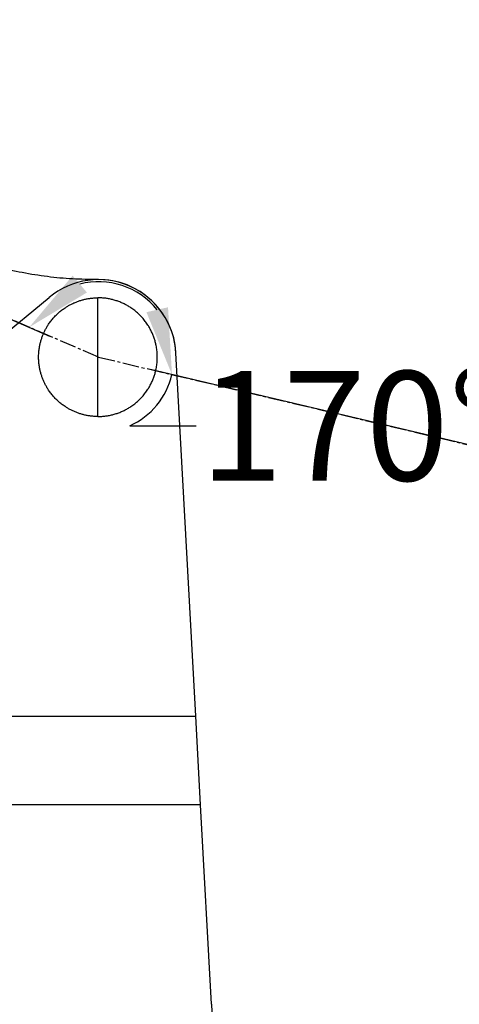
# Model space of a CAD drawing. Units: inches. Extents: x 5 to 298, y 5 to 205.
# Drawn here: x 184 to 204, y 44 to 88 of the extents above; entities that cross this region are included whole.
import ezdxf

# ---------------------------------------------------------------- set-up
doc = ezdxf.new("R2010")
doc.units = ezdxf.units.IN
doc.header["$MEASUREMENT"] = 0
doc.linetypes.add('CENTER', pattern=[1.125, 0.75, -0.125, 0.125, -0.125])
doc.layers.add('Sheet_View_1_Drawing_1', color=7, linetype='Continuous')
doc.dimstyles.new('OrdinateDim11', dxfattribs={"dimtxt": 4.938889, "dimasz": 3, "dimexe": 1, "dimexo": 3, "dimgap": 0.09, "dimtad": 0, "dimtih": 1, "dimtoh": 1, "dimdec": 3, "dimzin": 0, "dimdsep": 46, "dimtxsty": 'Standard', "dimcen": 0.09, "dimadec": 0, "dimazin": 0, "dimtp": 0.000393701, "dimtm": -0.000393701, "dimtfac": 1, "dimtdec": 3, "dimtofl": 0, "dimtmove": 0, "dimatfit": 3, "dimfxl": 0, "dimtolj": 1, "dimtzin": 0, "dimarcsym": 0})

# ---------------------------------------------------------------- blocks, each defined once
blk = doc.blocks.new('*D12')
at = {"layer": 'Defpoints', "color": 0}
for p in [(149.781, 89.063), (190.872, 73.046), (187.475, 72.811), (227.419, 63.35)]:
    blk.add_point(p, dxfattribs=at)
at = {"layer": 'Sheet_View_1_Drawing_1', "color": 0, "lineweight": -2}
for p, q in [((152.536, 87.876), (185.267, 73.763)), ((224.5, 64.042), (189.816, 72.256)), ((188.882, 69.71), (191.882, 69.71))]:
    blk.add_line(p, q, dxfattribs=at)
for start, end in [(38.9507, 104.4007), (294.4007, 346.6757)]:
    blk.add_arc((187.475, 72.811), 3.405, start, end, dxfattribs=at)
at = {"layer": 'Sheet_View_1_Drawing_1', "color": 0}
for points in [[(186.304, 76.489), (186.953, 75.729), (184.349, 74.159)], [(189.636, 74.84), (190.611, 75.062), (190.789, 72.026)]]:
    blk.add_solid(points, dxfattribs=at)
at = {"layer": 'Sheet_View_1_Drawing_1', "color": 0, "insert": (198.91, 69.71), "char_height": 4.9389, "attachment_point": 5}
blk.add_mtext('\\A1;170%%d', dxfattribs=at)

msp = doc.modelspace()

# ---------------------------------------------------------------- linework, layer by layer
at = {"layer": 'Sheet_View_1_Drawing_1', "color": 150, "linetype": 'CENTER'}
for q in [(149.7809, 89.0633), (227.4194, 63.3504)]:
    msp.add_line((187.4753, 72.8106), q, dxfattribs=at)
at = {"layer": 'Sheet_View_1_Drawing_1', "color": 178}
for p, q in [((187.4596, 76.3106), (187.4305, 76.3106)), ((177.6064, 69.1977), (185.2462, 75.509)), ((187.4503, 72.8106), (187.4503, 75.4881)), ((191.8605, 56.6106), (190.9702, 73.0005)), ((187.4503, 70.1331), (187.4503, 72.8106)), ((168.7867, 56.6106), (191.8605, 56.6106)), ((192.0778, 52.6106), (191.8605, 56.6106)), ((192.0778, 52.6106), (168.1704, 52.6106)), ((192.5667, 43.6106), (192.0778, 52.6106)), ((192.5667, 43.6106), (192.6435, 42.1964))]:
    msp.add_line(p, q, dxfattribs=at)
for end in [129.56, 90.73329]:
    msp.add_arc((187.4753, 72.8106), 3.5, 3.10935, end, dxfattribs=at)
for points, start_tangent, end_tangent in [([(187.4305, 76.3106), (186.3032, 76.3405), (185.1693, 76.4444), (184.036, 76.6234), (182.9109, 76.8778), (181.8014, 77.207), (180.7148, 77.6093), (179.6585, 78.0821), (178.6389, 78.6218), (177.6624, 79.224), (176.7343, 79.8836), (175.8593, 80.5951)], (-0.999916, 0.0129593), (-0.7672299, 0.6413721)), ([(185.9628, 75.0369), (186.0258, 75.0777), (186.0899, 75.1167), (186.1552, 75.154), (186.2215, 75.1895), (186.2887, 75.223), (186.3568, 75.2546), (186.4257, 75.2843)], (0.8359247, 0.5488441), (0.920756, 0.390139)), ([(186.4257, 75.2843), (186.4955, 75.3121), (186.566, 75.3379), (186.6372, 75.3617), (186.7091, 75.3835), (186.7815, 75.4032), (186.8545, 75.421), (186.928, 75.4367)], (0.9269351, 0.3752218), (0.9791721, 0.2030318)), ([(186.928, 75.4367), (187.0018, 75.4503), (187.076, 75.4618), (187.1506, 75.4713), (187.2254, 75.4787), (187.3004, 75.4839), (187.3754, 75.4871), (187.4503, 75.4881)], (0.9823347, 0.1871323), (0.9999672, 0.0081039)), ([(187.9727, 75.4367), (187.8865, 75.4524), (187.7998, 75.4652), (187.7128, 75.4752), (187.6255, 75.4824), (187.5379, 75.4867), (187.4503, 75.4881)], (-0.9825846, 0.1858157), (-0.9999551, 0.0094753)), ([(188.475, 75.2843), (188.3935, 75.3165), (188.311, 75.346), (188.2276, 75.3728), (188.1433, 75.3969), (188.0583, 75.4182), (187.9727, 75.4367)], (-0.9274635, 0.3739136), (-0.9788979, 0.2043502)), ([(188.9379, 75.0369), (188.8642, 75.0844), (188.7891, 75.1294), (188.7125, 75.172), (188.6346, 75.212), (188.5554, 75.2495), (188.475, 75.2843)], (-0.8366646, 0.5477155), (-0.9202169, 0.3914089)), ([(185.2241, 74.2982), (185.2786, 74.3767), (185.336, 74.4533), (185.3961, 74.5279), (185.4588, 74.6003), (185.524, 74.6702), (185.5916, 74.7378), (185.6615, 74.8028), (185.7336, 74.8653), (185.8079, 74.9252), (185.8843, 74.9824), (185.9628, 75.0369)], (0.5641144, 0.8256966), (0.825706, 0.5641007)), ([(189.6766, 74.2982), (189.6165, 74.3844), (189.553, 74.4682), (189.4863, 74.5495), (189.4165, 74.6281), (189.3436, 74.7039), (189.2678, 74.7768), (189.1892, 74.8466), (189.108, 74.9133), (189.0241, 74.9768), (188.9379, 75.0369)], (-0.5649558, 0.8251212), (-0.8251189, 0.5649592)), ([(184.9767, 73.8352), (185.0064, 73.9043), (185.038, 73.9724), (185.0715, 74.0395), (185.1069, 74.1058), (185.1442, 74.171), (185.1832, 74.2351), (185.2241, 74.2982)], (0.3901633, 0.9207457), (0.5488023, 0.8359521)), ([(189.924, 73.8352), (189.8892, 73.9156), (189.8517, 73.9948), (189.8117, 74.0728), (189.7691, 74.1494), (189.7241, 74.2245), (189.6766, 74.2982)], (-0.3913929, 0.9202237), (-0.5477088, 0.836669)), ([(184.8243, 73.333), (184.84, 73.4063), (184.8577, 73.4793), (184.8775, 73.5518), (184.8993, 73.6238), (184.9231, 73.695), (184.9489, 73.7656), (184.9767, 73.8352)], (0.203012, 0.9791763), (0.3751939, 0.9269463)), ([(190.0764, 73.333), (190.0579, 73.4186), (190.0366, 73.5036), (190.0125, 73.5879), (189.9857, 73.6713), (189.9562, 73.7538), (189.924, 73.8352)], (-0.204345, 0.9788989), (-0.3739494, 0.9274491)), ([(184.8243, 72.2883), (184.8073, 72.3823), (184.7937, 72.477), (184.7835, 72.5723), (184.7767, 72.6678), (184.7733, 72.7634), (184.7733, 72.859), (184.7767, 72.9544), (184.7835, 73.0496), (184.7937, 73.1445), (184.8073, 73.239), (184.8243, 73.333)], (-0.1849783, 0.9827426), (0.1849831, 0.9827417)), ([(190.0764, 72.2883), (190.0949, 72.3918), (190.1093, 72.4959), (190.1196, 72.6005), (190.1258, 72.7055), (190.1278, 72.8106), (190.1258, 72.9157), (190.1196, 73.0207), (190.1093, 73.1253), (190.0949, 73.2295), (190.0764, 73.333)], (0.1839544, 0.9829348), (-0.1839617, 0.9829334)), ([(184.9767, 71.786), (184.9489, 71.8558), (184.9231, 71.9263), (184.8993, 71.9976), (184.8775, 72.0694), (184.8577, 72.1418), (184.84, 72.2148), (184.8243, 72.2883)], (-0.3751736, 0.9269546), (-0.2030386, 0.9791707)), ([(189.924, 71.786), (189.9562, 71.8675), (189.9857, 71.95), (190.0125, 72.0334), (190.0366, 72.1176), (190.0579, 72.2026), (190.0764, 72.2883)], (0.3739302, 0.9274568), (0.2043424, 0.9788995)), ([(185.2241, 71.3231), (185.1833, 71.386), (185.1443, 71.4501), (185.107, 71.5154), (185.0715, 71.5817), (185.038, 71.649), (185.0063, 71.7171), (184.9767, 71.786)], (-0.5488244, 0.8359377), (-0.3901443, 0.9207537)), ([(189.6766, 71.3231), (189.7241, 71.3967), (189.7691, 71.4719), (189.8117, 71.5484), (189.8517, 71.6264), (189.8892, 71.7056), (189.924, 71.786)], (0.5476845, 0.8366849), (0.3913869, 0.9202262)), ([(185.9628, 70.5844), (185.8842, 70.6389), (185.8075, 70.6963), (185.733, 70.7565), (185.6606, 70.8192), (185.5906, 70.8844), (185.5231, 70.952), (185.458, 71.0218), (185.3956, 71.094), (185.3357, 71.1683), (185.2785, 71.2447), (185.2241, 71.3231)], (-0.8256799, 0.5641389), (-0.5641075, 0.8257013)), ([(188.9379, 70.5844), (189.0241, 70.6445), (189.108, 70.7079), (189.1892, 70.7746), (189.2678, 70.8445), (189.3436, 70.9173), (189.4165, 70.9931), (189.4863, 71.0717), (189.553, 71.153), (189.6165, 71.2368), (189.6766, 71.3231)], (0.8251232, 0.5649528), (0.5649577, 0.8251199)), ([(186.4257, 70.3369), (186.3568, 70.3666), (186.2886, 70.3983), (186.2214, 70.4318), (186.1551, 70.4672), (186.0899, 70.5045), (186.0258, 70.5435), (185.9628, 70.5844)], (-0.9207648, 0.3901181), (-0.8359402, 0.5488206)), ([(186.928, 70.1846), (186.8546, 70.2002), (186.7816, 70.218), (186.7091, 70.2378), (186.6372, 70.2596), (186.566, 70.2834), (186.4955, 70.3092), (186.4257, 70.3369)], (-0.9791743, 0.2030216), (-0.9269384, 0.3752134)), ([(187.9727, 70.1846), (188.0583, 70.2031), (188.1433, 70.2243), (188.2276, 70.2484), (188.311, 70.2752), (188.3935, 70.3047), (188.475, 70.3369)], (0.9788957, 0.2043603), (0.9274431, 0.3739643)), ([(188.475, 70.3369), (188.5554, 70.3718), (188.6346, 70.4092), (188.7125, 70.4493), (188.7891, 70.4918), (188.8642, 70.5369), (188.9379, 70.5844)], (0.9202329, 0.3913713), (0.8366833, 0.547687)), ([(187.4503, 70.1331), (187.3753, 70.1342), (187.3003, 70.1373), (187.2254, 70.1426), (187.1507, 70.1499), (187.0762, 70.1594), (187.0019, 70.1709), (186.928, 70.1846)], (-0.999967, 0.0081189), (-0.9823285, 0.1871648)), ([(187.4503, 70.1331), (187.5379, 70.1345), (187.6255, 70.1388), (187.7128, 70.146), (187.7998, 70.156), (187.8865, 70.1689), (187.9727, 70.1846)], (0.9999556, 0.0094197), (0.9825846, 0.1858159))]:
    msp.add_spline(points, degree=3, dxfattribs=dict(at, start_tangent=start_tangent, end_tangent=end_tangent))

# ---------------------------------------------------------------- dimensions: what is measured, and where the dimension line sits
at = {"layer": 'Sheet_View_1_Drawing_1', "color": 150}
dim = msp.add_angular_dim_3p(base=(190.8722, 73.046), center=(187.4753, 72.8106), p1=(227.4194, 63.3504), p2=(149.7809, 89.0633), dimstyle='OrdinateDim11', dxfattribs=at)
dim.commit()
dim.dimension.update_dxf_attribs({"geometry": '*D12', "text_midpoint": (198.91, 69.7097)})

doc.saveas('drawing.dxf')
